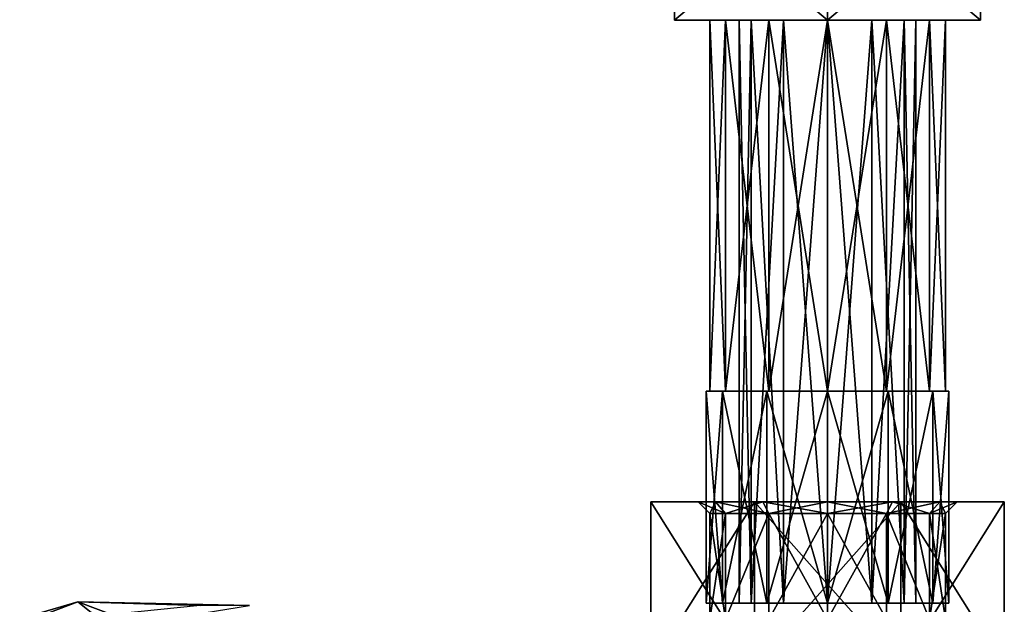
# Model space of a CAD drawing. Units: millimetres. Extents: x 85609 to 169130, y 829 to 268129.
# Drawn here: x 121602 to 122082, y 158572 to 158857 of the extents above; entities that cross this region are included whole.
import ezdxf

# ---------------------------------------------------------------- set-up
doc = ezdxf.new("R2010")
doc.units = ezdxf.units.MM
doc.layers.add('DCAD-ValvesAndArmatures', color=7, linetype='Continuous', true_color=0xb6000f)

# ---------------------------------------------------------------- blocks, each defined once
blk = doc.blocks.new('TDU100887.3D')
at = {"color": 250, "linetype": 'Continuous', "true_color": 0x1a1a1a}
for points in [[(-102.3, -615.4, 52), (-115.29, -615.4, 59.5), (-102.3, -604.4, 52), (-102.3, -615.4, 52)], [(-115.29, -615.4, 59.5), (-115.29, -604.4, 59.5), (-102.3, -604.4, 52), (-115.29, -615.4, 59.5)], [(-115.29, -615.4, 59.5), (-115.29, -615.4, 74.5), (-115.29, -604.4, 59.5), (-115.29, -615.4, 59.5)], [(-115.29, -615.4, 74.5), (-115.29, -604.4, 74.5), (-115.29, -604.4, 59.5), (-115.29, -615.4, 74.5)], [(-115.29, -615.4, 74.5), (-102.3, -615.4, 82), (-115.29, -604.4, 74.5), (-115.29, -615.4, 74.5)], [(-102.3, -615.4, 82), (-102.3, -604.4, 82), (-115.29, -604.4, 74.5), (-102.3, -615.4, 82)], [(-89.31, -615.4, 59.5), (-102.3, -615.4, 52), (-89.31, -604.4, 59.5), (-89.31, -615.4, 59.5)], [(-102.3, -615.4, 52), (-102.3, -604.4, 52), (-89.31, -604.4, 59.5), (-102.3, -615.4, 52)], [(-102.3, -615.4, 82), (-89.31, -615.4, 74.5), (-102.3, -604.4, 82), (-102.3, -615.4, 82)], [(-89.31, -615.4, 74.5), (-89.31, -604.4, 74.5), (-102.3, -604.4, 82), (-89.31, -615.4, 74.5)], [(-89.31, -615.4, 74.5), (-89.31, -615.4, 59.5), (-89.31, -604.4, 74.5), (-89.31, -615.4, 74.5)], [(-89.31, -604.4, 74.5), (-89.31, -615.4, 59.5), (-89.31, -604.4, 59.5), (-89.31, -604.4, 74.5)], [(-112.3, -615.4, 67), (-110.96, -615.4, 72.001), (-115.29, -615.4, 59.5), (-112.3, -615.4, 67)], [(-110.96, -615.4, 61.999), (-112.3, -615.4, 67), (-115.29, -615.4, 59.5), (-110.96, -615.4, 61.999)], [(-110.96, -615.4, 72.001), (-107.299, -615.4, 75.66), (-115.29, -615.4, 74.5), (-110.96, -615.4, 72.001)], [(-115.29, -615.4, 59.5), (-110.96, -615.4, 72.001), (-115.29, -615.4, 74.5), (-115.29, -615.4, 59.5)], [(-107.299, -615.4, 75.66), (-102.3, -615.4, 77), (-115.29, -615.4, 74.5), (-107.299, -615.4, 75.66)], [(-115.29, -615.4, 74.5), (-102.3, -615.4, 77), (-102.3, -615.4, 82), (-115.29, -615.4, 74.5)], [(-107.299, -615.4, 58.34), (-110.96, -615.4, 61.999), (-115.29, -615.4, 59.5), (-107.299, -615.4, 58.34)], [(-102.3, -615.4, 52), (-107.299, -615.4, 58.34), (-115.29, -615.4, 59.5), (-102.3, -615.4, 52)], [(-112.3, -646.9, 67), (-110.96, -646.9, 72.001), (-112.3, -615.4, 67), (-112.3, -646.9, 67)], [(-112.3, -615.4, 67), (-110.96, -646.9, 72.001), (-110.96, -615.4, 72.001), (-112.3, -615.4, 67)], [(-112.3, -646.9, 67), (-112.3, -615.4, 67), (-110.96, -615.4, 61.999), (-112.3, -646.9, 67)], [(-110.96, -646.9, 61.999), (-112.3, -646.9, 67), (-110.96, -615.4, 61.999), (-110.96, -646.9, 61.999)], [(-110.96, -646.9, 72.001), (-107.299, -646.9, 75.66), (-110.96, -615.4, 72.001), (-110.96, -646.9, 72.001)], [(-110.96, -615.4, 72.001), (-107.299, -646.9, 75.66), (-107.299, -615.4, 75.66), (-110.96, -615.4, 72.001)], [(-107.299, -646.9, 58.34), (-110.96, -646.9, 61.999), (-107.299, -615.4, 58.34), (-107.299, -646.9, 58.34)], [(-107.299, -615.4, 58.34), (-110.96, -646.9, 61.999), (-110.96, -615.4, 61.999), (-107.299, -615.4, 58.34)], [(-109.8, -664.9, 67), (-108.795, -664.9, 63.25), (-109.8, -615.4, 67), (-109.8, -664.9, 67)], [(-109.8, -615.4, 67), (-108.795, -664.9, 63.25), (-108.795, -615.4, 63.25), (-109.8, -615.4, 67)], [(-108.795, -664.9, 70.75), (-109.8, -664.9, 67), (-108.795, -615.4, 70.75), (-108.795, -664.9, 70.75)], [(-109.8, -664.9, 67), (-109.8, -615.4, 67), (-108.795, -615.4, 70.75), (-109.8, -664.9, 67)], [(-109.8, -615.4, 67), (-108.795, -615.4, 63.25), (-94.8, -615.4, 67), (-109.8, -615.4, 67)], [(-109.8, -615.4, 67), (-94.8, -615.4, 67), (-95.805, -615.4, 70.75), (-109.8, -615.4, 67)], [(-109.8, -615.4, 67), (-95.805, -615.4, 70.75), (-108.795, -615.4, 70.75), (-109.8, -615.4, 67)], [(-108.795, -664.9, 63.25), (-106.05, -664.9, 60.505), (-108.795, -615.4, 63.25), (-108.795, -664.9, 63.25)], [(-108.795, -615.4, 63.25), (-106.05, -664.9, 60.505), (-106.05, -615.4, 60.505), (-108.795, -615.4, 63.25)], [(-106.05, -664.9, 73.495), (-108.795, -664.9, 70.75), (-106.05, -615.4, 73.495), (-106.05, -664.9, 73.495)], [(-106.05, -615.4, 73.495), (-108.795, -664.9, 70.75), (-108.795, -615.4, 70.75), (-106.05, -615.4, 73.495)], [(-108.795, -615.4, 63.25), (-106.05, -615.4, 60.505), (-95.805, -615.4, 63.25), (-108.795, -615.4, 63.25)], [(-108.795, -615.4, 63.25), (-95.805, -615.4, 63.25), (-94.8, -615.4, 67), (-108.795, -615.4, 63.25)], [(-95.805, -615.4, 70.75), (-98.55, -615.4, 73.495), (-108.795, -615.4, 70.75), (-95.805, -615.4, 70.75)], [(-98.55, -615.4, 73.495), (-106.05, -615.4, 73.495), (-108.795, -615.4, 70.75), (-98.55, -615.4, 73.495)], [(-107.299, -646.9, 75.66), (-102.3, -646.9, 77), (-107.299, -615.4, 75.66), (-107.299, -646.9, 75.66)], [(-107.299, -615.4, 75.66), (-102.3, -646.9, 77), (-102.3, -615.4, 77), (-107.299, -615.4, 75.66)], [(-102.3, -646.9, 57), (-107.299, -646.9, 58.34), (-102.3, -615.4, 57), (-102.3, -646.9, 57)], [(-102.3, -615.4, 57), (-107.299, -646.9, 58.34), (-107.299, -615.4, 58.34), (-102.3, -615.4, 57)], [(-102.3, -615.4, 57), (-107.299, -615.4, 58.34), (-102.3, -615.4, 52), (-102.3, -615.4, 57)], [(-106.05, -664.9, 60.505), (-102.3, -664.9, 59.5), (-106.05, -615.4, 60.505), (-106.05, -664.9, 60.505)], [(-106.05, -615.4, 60.505), (-102.3, -664.9, 59.5), (-102.3, -615.4, 59.5), (-106.05, -615.4, 60.505)], [(-102.3, -664.9, 74.5), (-106.05, -664.9, 73.495), (-102.3, -615.4, 74.5), (-102.3, -664.9, 74.5)], [(-102.3, -615.4, 74.5), (-106.05, -664.9, 73.495), (-106.05, -615.4, 73.495), (-102.3, -615.4, 74.5)], [(-106.05, -615.4, 60.505), (-102.3, -615.4, 59.5), (-98.55, -615.4, 60.505), (-106.05, -615.4, 60.505)], [(-106.05, -615.4, 60.505), (-98.55, -615.4, 60.505), (-95.805, -615.4, 63.25), (-106.05, -615.4, 60.505)], [(-98.55, -615.4, 73.495), (-102.3, -615.4, 74.5), (-106.05, -615.4, 73.495), (-98.55, -615.4, 73.495)], [(-102.3, -646.9, 77), (-97.301, -646.9, 75.66), (-102.3, -615.4, 77), (-102.3, -646.9, 77)], [(-102.3, -615.4, 77), (-97.301, -646.9, 75.66), (-97.301, -615.4, 75.66), (-102.3, -615.4, 77)], [(-97.301, -646.9, 58.34), (-102.3, -646.9, 57), (-97.301, -615.4, 58.34), (-97.301, -646.9, 58.34)], [(-97.301, -615.4, 58.34), (-102.3, -646.9, 57), (-102.3, -615.4, 57), (-97.301, -615.4, 58.34)], [(-102.3, -664.9, 59.5), (-98.55, -664.9, 60.505), (-102.3, -615.4, 59.5), (-102.3, -664.9, 59.5)], [(-102.3, -615.4, 59.5), (-98.55, -664.9, 60.505), (-98.55, -615.4, 60.505), (-102.3, -615.4, 59.5)], [(-98.55, -664.9, 73.495), (-102.3, -664.9, 74.5), (-98.55, -615.4, 73.495), (-98.55, -664.9, 73.495)], [(-98.55, -615.4, 73.495), (-102.3, -664.9, 74.5), (-102.3, -615.4, 74.5), (-98.55, -615.4, 73.495)], [(-102.3, -615.4, 77), (-97.301, -615.4, 75.66), (-102.3, -615.4, 82), (-102.3, -615.4, 77)], [(-97.301, -615.4, 75.66), (-89.31, -615.4, 74.5), (-102.3, -615.4, 82), (-97.301, -615.4, 75.66)], [(-97.301, -615.4, 58.34), (-102.3, -615.4, 57), (-89.31, -615.4, 59.5), (-97.301, -615.4, 58.34)], [(-89.31, -615.4, 59.5), (-102.3, -615.4, 57), (-102.3, -615.4, 52), (-89.31, -615.4, 59.5)], [(-98.55, -664.9, 60.505), (-95.805, -664.9, 63.25), (-98.55, -615.4, 60.505), (-98.55, -664.9, 60.505)], [(-98.55, -615.4, 60.505), (-95.805, -664.9, 63.25), (-95.805, -615.4, 63.25), (-98.55, -615.4, 60.505)], [(-95.805, -664.9, 70.75), (-98.55, -664.9, 73.495), (-95.805, -615.4, 70.75), (-95.805, -664.9, 70.75)], [(-95.805, -615.4, 70.75), (-98.55, -664.9, 73.495), (-98.55, -615.4, 73.495), (-95.805, -615.4, 70.75)], [(-97.301, -646.9, 75.66), (-93.64, -646.9, 72.001), (-97.301, -615.4, 75.66), (-97.301, -646.9, 75.66)], [(-97.301, -615.4, 75.66), (-93.64, -646.9, 72.001), (-93.64, -615.4, 72.001), (-97.301, -615.4, 75.66)], [(-93.64, -646.9, 61.999), (-97.301, -646.9, 58.34), (-93.64, -615.4, 61.999), (-93.64, -646.9, 61.999)], [(-93.64, -615.4, 61.999), (-97.301, -646.9, 58.34), (-97.301, -615.4, 58.34), (-93.64, -615.4, 61.999)], [(-97.301, -615.4, 75.66), (-93.64, -615.4, 72.001), (-89.31, -615.4, 74.5), (-97.301, -615.4, 75.66)], [(-93.64, -615.4, 61.999), (-97.301, -615.4, 58.34), (-89.31, -615.4, 59.5), (-93.64, -615.4, 61.999)], [(-95.805, -664.9, 63.25), (-94.8, -664.9, 67), (-95.805, -615.4, 63.25), (-95.805, -664.9, 63.25)], [(-95.805, -615.4, 63.25), (-94.8, -664.9, 67), (-94.8, -615.4, 67), (-95.805, -615.4, 63.25)], [(-94.8, -664.9, 67), (-95.805, -664.9, 70.75), (-94.8, -615.4, 67), (-94.8, -664.9, 67)], [(-94.8, -615.4, 67), (-95.805, -664.9, 70.75), (-95.805, -615.4, 70.75), (-94.8, -615.4, 67)], [(-92.3, -646.9, 67), (-92.3, -615.4, 67), (-93.64, -615.4, 72.001), (-92.3, -646.9, 67)], [(-93.64, -646.9, 72.001), (-92.3, -646.9, 67), (-93.64, -615.4, 72.001), (-93.64, -646.9, 72.001)], [(-92.3, -615.4, 67), (-92.3, -646.9, 67), (-93.64, -646.9, 61.999), (-92.3, -615.4, 67)], [(-92.3, -615.4, 67), (-93.64, -646.9, 61.999), (-93.64, -615.4, 61.999), (-92.3, -615.4, 67)], [(-93.64, -615.4, 72.001), (-92.3, -615.4, 67), (-89.31, -615.4, 74.5), (-93.64, -615.4, 72.001)], [(-92.3, -615.4, 67), (-93.64, -615.4, 61.999), (-89.31, -615.4, 74.5), (-92.3, -615.4, 67)], [(-89.31, -615.4, 74.5), (-93.64, -615.4, 61.999), (-89.31, -615.4, 59.5), (-89.31, -615.4, 74.5)], [(-112.3, -646.9, 67), (-110.96, -646.9, 61.999), (-112.6, -646.9, 67), (-112.3, -646.9, 67)], [(-111.219, -646.9, 72.151), (-112.3, -646.9, 67), (-112.6, -646.9, 67), (-111.219, -646.9, 72.151)], [(-112.6, -646.9, 67), (-110.96, -646.9, 61.999), (-111.219, -646.9, 61.849), (-112.6, -646.9, 67)], [(-112.6, -664.9, 67), (-111.219, -664.9, 72.151), (-112.6, -646.9, 67), (-112.6, -664.9, 67)], [(-111.219, -664.9, 72.151), (-111.219, -646.9, 72.151), (-112.6, -646.9, 67), (-111.219, -664.9, 72.151)], [(-111.219, -664.9, 61.849), (-112.6, -664.9, 67), (-111.219, -646.9, 61.849), (-111.219, -664.9, 61.849)], [(-112.6, -664.9, 67), (-112.6, -646.9, 67), (-111.219, -646.9, 61.849), (-112.6, -664.9, 67)], [(-110.96, -646.9, 72.001), (-112.3, -646.9, 67), (-111.219, -646.9, 72.151), (-110.96, -646.9, 72.001)], [(-107.299, -646.9, 75.66), (-110.96, -646.9, 72.001), (-111.219, -646.9, 72.151), (-107.299, -646.9, 75.66)], [(-107.451, -646.9, 75.919), (-107.299, -646.9, 75.66), (-111.219, -646.9, 72.151), (-107.451, -646.9, 75.919)], [(-110.96, -646.9, 61.999), (-107.299, -646.9, 58.34), (-111.219, -646.9, 61.849), (-110.96, -646.9, 61.999)], [(-111.219, -646.9, 61.849), (-107.299, -646.9, 58.34), (-107.451, -646.9, 58.081), (-111.219, -646.9, 61.849)], [(-111.219, -664.9, 72.151), (-107.451, -664.9, 75.919), (-111.219, -646.9, 72.151), (-111.219, -664.9, 72.151)], [(-107.451, -664.9, 75.919), (-107.451, -646.9, 75.919), (-111.219, -646.9, 72.151), (-107.451, -664.9, 75.919)], [(-107.451, -664.9, 58.081), (-111.219, -664.9, 61.849), (-107.451, -646.9, 58.081), (-107.451, -664.9, 58.081)], [(-111.219, -664.9, 61.849), (-111.219, -646.9, 61.849), (-107.451, -646.9, 58.081), (-111.219, -664.9, 61.849)], [(-102.3, -646.9, 77), (-107.299, -646.9, 75.66), (-107.451, -646.9, 75.919), (-102.3, -646.9, 77)], [(-102.3, -646.9, 77.3), (-102.3, -646.9, 77), (-107.451, -646.9, 75.919), (-102.3, -646.9, 77.3)], [(-107.299, -646.9, 58.34), (-102.3, -646.9, 57), (-107.451, -646.9, 58.081), (-107.299, -646.9, 58.34)], [(-107.451, -646.9, 58.081), (-102.3, -646.9, 57), (-102.3, -646.9, 56.7), (-107.451, -646.9, 58.081)], [(-107.451, -664.9, 75.919), (-102.3, -664.9, 77.3), (-107.451, -646.9, 75.919), (-107.451, -664.9, 75.919)], [(-102.3, -664.9, 77.3), (-102.3, -646.9, 77.3), (-107.451, -646.9, 75.919), (-102.3, -664.9, 77.3)], [(-102.3, -664.9, 56.7), (-107.451, -664.9, 58.081), (-102.3, -646.9, 56.7), (-102.3, -664.9, 56.7)], [(-107.451, -664.9, 58.081), (-107.451, -646.9, 58.081), (-102.3, -646.9, 56.7), (-107.451, -664.9, 58.081)], [(-97.301, -646.9, 75.66), (-102.3, -646.9, 77), (-97.149, -646.9, 75.919), (-97.301, -646.9, 75.66)], [(-97.149, -646.9, 75.919), (-102.3, -646.9, 77), (-102.3, -646.9, 77.3), (-97.149, -646.9, 75.919)], [(-102.3, -646.9, 57), (-97.301, -646.9, 58.34), (-97.149, -646.9, 58.081), (-102.3, -646.9, 57)], [(-102.3, -646.9, 56.7), (-102.3, -646.9, 57), (-97.149, -646.9, 58.081), (-102.3, -646.9, 56.7)], [(-102.3, -664.9, 77.3), (-97.149, -664.9, 75.919), (-102.3, -646.9, 77.3), (-102.3, -664.9, 77.3)], [(-97.149, -664.9, 75.919), (-97.149, -646.9, 75.919), (-102.3, -646.9, 77.3), (-97.149, -664.9, 75.919)], [(-97.149, -664.9, 58.081), (-102.3, -664.9, 56.7), (-97.149, -646.9, 58.081), (-97.149, -664.9, 58.081)], [(-102.3, -664.9, 56.7), (-102.3, -646.9, 56.7), (-97.149, -646.9, 58.081), (-102.3, -664.9, 56.7)], [(-93.64, -646.9, 72.001), (-97.301, -646.9, 75.66), (-93.381, -646.9, 72.151), (-93.64, -646.9, 72.001)], [(-93.381, -646.9, 72.151), (-97.301, -646.9, 75.66), (-97.149, -646.9, 75.919), (-93.381, -646.9, 72.151)], [(-97.301, -646.9, 58.34), (-93.64, -646.9, 61.999), (-93.381, -646.9, 61.849), (-97.301, -646.9, 58.34)], [(-97.149, -646.9, 58.081), (-97.301, -646.9, 58.34), (-93.381, -646.9, 61.849), (-97.149, -646.9, 58.081)], [(-97.149, -664.9, 75.919), (-93.381, -664.9, 72.151), (-97.149, -646.9, 75.919), (-97.149, -664.9, 75.919)], [(-93.381, -664.9, 72.151), (-93.381, -646.9, 72.151), (-97.149, -646.9, 75.919), (-93.381, -664.9, 72.151)], [(-93.381, -664.9, 61.849), (-97.149, -664.9, 58.081), (-93.381, -646.9, 61.849), (-93.381, -664.9, 61.849)], [(-97.149, -664.9, 58.081), (-97.149, -646.9, 58.081), (-93.381, -646.9, 61.849), (-97.149, -664.9, 58.081)], [(-92.3, -646.9, 67), (-93.64, -646.9, 72.001), (-92, -646.9, 67), (-92.3, -646.9, 67)], [(-93.64, -646.9, 61.999), (-92.3, -646.9, 67), (-93.381, -646.9, 61.849), (-93.64, -646.9, 61.999)], [(-92, -646.9, 67), (-93.64, -646.9, 72.001), (-93.381, -646.9, 72.151), (-92, -646.9, 67)], [(-92.3, -646.9, 67), (-92, -646.9, 67), (-93.381, -646.9, 61.849), (-92.3, -646.9, 67)], [(-93.381, -664.9, 72.151), (-92, -664.9, 67), (-93.381, -646.9, 72.151), (-93.381, -664.9, 72.151)], [(-92, -664.9, 67), (-92, -646.9, 67), (-93.381, -646.9, 72.151), (-92, -664.9, 67)], [(-92, -664.9, 67), (-93.381, -664.9, 61.849), (-92, -646.9, 67), (-92, -664.9, 67)], [(-92, -646.9, 67), (-93.381, -664.9, 61.849), (-93.381, -646.9, 61.849), (-92, -646.9, 67)], [(-112.6, -664.9, 67), (-111.219, -664.9, 61.849), (-109.8, -664.9, 67), (-112.6, -664.9, 67)], [(-111.219, -664.9, 72.151), (-112.6, -664.9, 67), (-108.795, -664.9, 70.75), (-111.219, -664.9, 72.151)], [(-108.795, -664.9, 70.75), (-112.6, -664.9, 67), (-109.8, -664.9, 67), (-108.795, -664.9, 70.75)], [(-111.219, -664.9, 61.849), (-107.451, -664.9, 58.081), (-106.05, -664.9, 60.505), (-111.219, -664.9, 61.849)], [(-109.8, -664.9, 67), (-111.219, -664.9, 61.849), (-108.795, -664.9, 63.25), (-109.8, -664.9, 67)], [(-108.795, -664.9, 63.25), (-111.219, -664.9, 61.849), (-106.05, -664.9, 60.505), (-108.795, -664.9, 63.25)], [(-107.451, -664.9, 75.919), (-111.219, -664.9, 72.151), (-97.149, -664.9, 75.919), (-107.451, -664.9, 75.919)], [(-97.149, -664.9, 75.919), (-111.219, -664.9, 72.151), (-102.3, -664.9, 74.5), (-97.149, -664.9, 75.919)], [(-102.3, -664.9, 74.5), (-111.219, -664.9, 72.151), (-106.05, -664.9, 73.495), (-102.3, -664.9, 74.5)], [(-106.05, -664.9, 73.495), (-111.219, -664.9, 72.151), (-108.795, -664.9, 70.75), (-106.05, -664.9, 73.495)], [(-97.149, -664.9, 58.081), (-93.381, -664.9, 61.849), (-107.451, -664.9, 58.081), (-97.149, -664.9, 58.081)], [(-107.451, -664.9, 58.081), (-93.381, -664.9, 61.849), (-102.3, -664.9, 59.5), (-107.451, -664.9, 58.081)], [(-102.3, -664.9, 56.7), (-97.149, -664.9, 58.081), (-107.451, -664.9, 58.081), (-102.3, -664.9, 56.7)], [(-106.05, -664.9, 60.505), (-107.451, -664.9, 58.081), (-102.3, -664.9, 59.5), (-106.05, -664.9, 60.505)], [(-102.3, -664.9, 77.3), (-107.451, -664.9, 75.919), (-97.149, -664.9, 75.919), (-102.3, -664.9, 77.3)], [(-102.3, -664.9, 59.5), (-93.381, -664.9, 61.849), (-98.55, -664.9, 60.505), (-102.3, -664.9, 59.5)], [(-98.55, -664.9, 73.495), (-97.149, -664.9, 75.919), (-102.3, -664.9, 74.5), (-98.55, -664.9, 73.495)], [(-98.55, -664.9, 60.505), (-93.381, -664.9, 61.849), (-95.805, -664.9, 63.25), (-98.55, -664.9, 60.505)], [(-93.381, -664.9, 72.151), (-97.149, -664.9, 75.919), (-98.55, -664.9, 73.495), (-93.381, -664.9, 72.151)], [(-95.805, -664.9, 70.75), (-93.381, -664.9, 72.151), (-98.55, -664.9, 73.495), (-95.805, -664.9, 70.75)], [(-93.381, -664.9, 61.849), (-92, -664.9, 67), (-95.805, -664.9, 63.25), (-93.381, -664.9, 61.849)], [(-92, -664.9, 67), (-94.8, -664.9, 67), (-95.805, -664.9, 63.25), (-92, -664.9, 67)], [(-94.8, -664.9, 67), (-93.381, -664.9, 72.151), (-95.805, -664.9, 70.75), (-94.8, -664.9, 67)], [(-92, -664.9, 67), (-93.381, -664.9, 72.151), (-94.8, -664.9, 67), (-92, -664.9, 67)]]:
    blk.add_3dface(points, dxfattribs=at)
at = {"color": 43, "linetype": 'Continuous', "true_color": 0xc3b134}
for points in [[(-117.3, -656.3, 73.213), (-108.513, -656.3, 82), (-107.8, -656.3, 76.526), (-117.3, -656.3, 73.213)], [(-117.3, -656.3, 60.787), (-117.3, -656.3, 73.213), (-111.826, -656.3, 61.501), (-117.3, -656.3, 60.787)], [(-111.826, -656.3, 61.501), (-117.3, -656.3, 73.213), (-113.3, -656.3, 67), (-111.826, -656.3, 61.501)], [(-113.3, -656.3, 67), (-117.3, -656.3, 73.213), (-111.826, -656.3, 72.499), (-113.3, -656.3, 67)], [(-111.826, -656.3, 72.499), (-117.3, -656.3, 73.213), (-107.8, -656.3, 76.526), (-111.826, -656.3, 72.499)], [(-108.513, -656.3, 52), (-117.3, -656.3, 60.787), (-96.087, -656.3, 52), (-108.513, -656.3, 52)], [(-96.087, -656.3, 52), (-117.3, -656.3, 60.787), (-107.8, -656.3, 57.474), (-96.087, -656.3, 52)], [(-107.8, -656.3, 57.474), (-117.3, -656.3, 60.787), (-111.826, -656.3, 61.501), (-107.8, -656.3, 57.474)], [(-108.513, -656.3, 82), (-117.3, -656.3, 73.213), (-117.3, -670.3, 73.213), (-108.513, -656.3, 82)], [(-108.513, -656.3, 82), (-117.3, -670.3, 73.213), (-108.513, -670.3, 82), (-108.513, -656.3, 82)], [(-117.3, -656.3, 73.213), (-117.3, -656.3, 60.787), (-117.3, -670.3, 60.787), (-117.3, -656.3, 73.213)], [(-117.3, -656.3, 73.213), (-117.3, -670.3, 60.787), (-117.3, -670.3, 73.213), (-117.3, -656.3, 73.213)], [(-117.3, -656.3, 60.787), (-108.513, -656.3, 52), (-108.513, -670.3, 52), (-117.3, -656.3, 60.787)], [(-117.3, -656.3, 60.787), (-108.513, -670.3, 52), (-117.3, -670.3, 60.787), (-117.3, -656.3, 60.787)], [(-111.826, -656.3, 61.501), (-113.3, -656.3, 67), (-110.96, -657.3, 62), (-111.826, -656.3, 61.501)], [(-113.3, -656.3, 67), (-112.3, -657.3, 67), (-110.96, -657.3, 62), (-113.3, -656.3, 67)], [(-113.3, -656.3, 67), (-111.826, -656.3, 72.499), (-112.3, -657.3, 67), (-113.3, -656.3, 67)], [(-111.826, -656.3, 72.499), (-110.96, -657.3, 72), (-112.3, -657.3, 67), (-111.826, -656.3, 72.499)], [(-107.8, -656.3, 57.474), (-111.826, -656.3, 61.501), (-107.3, -657.3, 58.34), (-107.8, -656.3, 57.474)], [(-111.826, -656.3, 61.501), (-110.96, -657.3, 62), (-107.3, -657.3, 58.34), (-111.826, -656.3, 61.501)], [(-111.826, -656.3, 72.499), (-107.8, -656.3, 76.526), (-110.96, -657.3, 72), (-111.826, -656.3, 72.499)], [(-107.8, -656.3, 76.526), (-107.3, -657.3, 75.66), (-110.96, -657.3, 72), (-107.8, -656.3, 76.526)], [(-108.513, -656.3, 82), (-96.087, -656.3, 82), (-87.3, -656.3, 73.213), (-108.513, -656.3, 82)], [(-108.513, -656.3, 82), (-87.3, -656.3, 73.213), (-96.8, -656.3, 76.526), (-108.513, -656.3, 82)], [(-107.8, -656.3, 76.526), (-108.513, -656.3, 82), (-102.3, -656.3, 78), (-107.8, -656.3, 76.526)], [(-102.3, -656.3, 78), (-108.513, -656.3, 82), (-96.8, -656.3, 76.526), (-102.3, -656.3, 78)], [(-96.087, -656.3, 82), (-108.513, -656.3, 82), (-108.513, -670.3, 82), (-96.087, -656.3, 82)], [(-96.087, -670.3, 82), (-96.087, -656.3, 82), (-108.513, -670.3, 82), (-96.087, -670.3, 82)], [(-108.513, -656.3, 52), (-96.087, -656.3, 52), (-96.087, -670.3, 52), (-108.513, -656.3, 52)], [(-108.513, -656.3, 52), (-96.087, -670.3, 52), (-108.513, -670.3, 52), (-108.513, -656.3, 52)], [(-102.3, -656.3, 56), (-96.087, -656.3, 52), (-107.8, -656.3, 57.474), (-102.3, -656.3, 56)], [(-102.3, -656.3, 56), (-107.8, -656.3, 57.474), (-102.3, -657.3, 57), (-102.3, -656.3, 56)], [(-107.8, -656.3, 57.474), (-107.3, -657.3, 58.34), (-102.3, -657.3, 57), (-107.8, -656.3, 57.474)], [(-107.8, -656.3, 76.526), (-102.3, -656.3, 78), (-107.3, -657.3, 75.66), (-107.8, -656.3, 76.526)], [(-102.3, -656.3, 78), (-102.3, -657.3, 77), (-107.3, -657.3, 75.66), (-102.3, -656.3, 78)], [(-96.8, -656.3, 57.474), (-96.087, -656.3, 52), (-102.3, -656.3, 56), (-96.8, -656.3, 57.474)], [(-96.8, -656.3, 57.474), (-102.3, -656.3, 56), (-97.3, -657.3, 58.34), (-96.8, -656.3, 57.474)], [(-102.3, -656.3, 56), (-102.3, -657.3, 57), (-97.3, -657.3, 58.34), (-102.3, -656.3, 56)], [(-102.3, -656.3, 78), (-96.8, -656.3, 76.526), (-102.3, -657.3, 77), (-102.3, -656.3, 78)], [(-96.8, -656.3, 76.526), (-97.3, -657.3, 75.66), (-102.3, -657.3, 77), (-96.8, -656.3, 76.526)], [(-96.8, -656.3, 57.474), (-97.3, -657.3, 58.34), (-93.64, -657.3, 62), (-96.8, -656.3, 57.474)], [(-96.8, -656.3, 76.526), (-92.774, -656.3, 72.499), (-97.3, -657.3, 75.66), (-96.8, -656.3, 76.526)], [(-92.774, -656.3, 72.499), (-93.64, -657.3, 72), (-97.3, -657.3, 75.66), (-92.774, -656.3, 72.499)], [(-87.3, -656.3, 60.787), (-96.087, -656.3, 52), (-96.8, -656.3, 57.474), (-87.3, -656.3, 60.787)], [(-92.774, -656.3, 61.501), (-87.3, -656.3, 60.787), (-96.8, -656.3, 57.474), (-92.774, -656.3, 61.501)], [(-96.8, -656.3, 76.526), (-87.3, -656.3, 73.213), (-92.774, -656.3, 72.499), (-96.8, -656.3, 76.526)], [(-92.774, -656.3, 61.501), (-96.8, -656.3, 57.474), (-93.64, -657.3, 62), (-92.774, -656.3, 61.501)], [(-96.087, -656.3, 52), (-87.3, -656.3, 60.787), (-87.3, -670.3, 60.787), (-96.087, -656.3, 52)], [(-96.087, -656.3, 52), (-87.3, -670.3, 60.787), (-96.087, -670.3, 52), (-96.087, -656.3, 52)], [(-87.3, -656.3, 73.213), (-96.087, -656.3, 82), (-96.087, -670.3, 82), (-87.3, -656.3, 73.213)], [(-87.3, -656.3, 73.213), (-96.087, -670.3, 82), (-87.3, -670.3, 73.213), (-87.3, -656.3, 73.213)], [(-92.3, -657.3, 67), (-92.774, -656.3, 61.501), (-93.64, -657.3, 62), (-92.3, -657.3, 67)], [(-92.774, -656.3, 72.499), (-91.3, -656.3, 67), (-93.64, -657.3, 72), (-92.774, -656.3, 72.499)], [(-91.3, -656.3, 67), (-92.3, -657.3, 67), (-93.64, -657.3, 72), (-91.3, -656.3, 67)], [(-87.3, -656.3, 73.213), (-87.3, -656.3, 60.787), (-92.774, -656.3, 72.499), (-87.3, -656.3, 73.213)], [(-91.3, -656.3, 67), (-87.3, -656.3, 60.787), (-92.774, -656.3, 61.501), (-91.3, -656.3, 67)], [(-87.3, -656.3, 60.787), (-91.3, -656.3, 67), (-92.774, -656.3, 72.499), (-87.3, -656.3, 60.787)], [(-91.3, -656.3, 67), (-92.774, -656.3, 61.501), (-92.3, -657.3, 67), (-91.3, -656.3, 67)], [(-87.3, -656.3, 60.787), (-87.3, -656.3, 73.213), (-87.3, -670.3, 73.213), (-87.3, -656.3, 60.787)], [(-87.3, -656.3, 60.787), (-87.3, -670.3, 73.213), (-87.3, -670.3, 60.787), (-87.3, -656.3, 60.787)], [(-110.961, -666.3, 71.999), (-112.3, -666.3, 67), (-110.96, -657.3, 72), (-110.961, -666.3, 71.999)], [(-110.96, -657.3, 72), (-112.3, -666.3, 67), (-112.3, -657.3, 67), (-110.96, -657.3, 72)], [(-112.3, -666.3, 67), (-110.961, -666.3, 62.001), (-112.3, -657.3, 67), (-112.3, -666.3, 67)], [(-112.3, -657.3, 67), (-110.961, -666.3, 62.001), (-110.96, -657.3, 62), (-112.3, -657.3, 67)], [(-107.299, -666.3, 75.661), (-110.961, -666.3, 71.999), (-107.3, -657.3, 75.66), (-107.299, -666.3, 75.661)], [(-107.3, -657.3, 75.66), (-110.961, -666.3, 71.999), (-110.96, -657.3, 72), (-107.3, -657.3, 75.66)], [(-110.961, -666.3, 62.001), (-107.299, -666.3, 58.339), (-107.3, -657.3, 58.34), (-110.961, -666.3, 62.001)], [(-110.96, -657.3, 62), (-110.961, -666.3, 62.001), (-107.3, -657.3, 58.34), (-110.96, -657.3, 62)], [(-102.3, -657.3, 77), (-107.299, -666.3, 75.661), (-107.3, -657.3, 75.66), (-102.3, -657.3, 77)], [(-107.299, -666.3, 58.339), (-102.3, -666.3, 57), (-107.3, -657.3, 58.34), (-107.299, -666.3, 58.339)], [(-107.3, -657.3, 58.34), (-102.3, -666.3, 57), (-102.3, -657.3, 57), (-107.3, -657.3, 58.34)], [(-102.3, -666.3, 77), (-107.299, -666.3, 75.661), (-102.3, -657.3, 77), (-102.3, -666.3, 77)], [(-97.301, -666.3, 75.661), (-102.3, -666.3, 77), (-97.3, -657.3, 75.66), (-97.301, -666.3, 75.661)], [(-97.3, -657.3, 75.66), (-102.3, -666.3, 77), (-102.3, -657.3, 77), (-97.3, -657.3, 75.66)], [(-102.3, -666.3, 57), (-97.301, -666.3, 58.339), (-102.3, -657.3, 57), (-102.3, -666.3, 57)], [(-102.3, -657.3, 57), (-97.301, -666.3, 58.339), (-97.3, -657.3, 58.34), (-102.3, -657.3, 57)], [(-93.639, -666.3, 71.999), (-97.301, -666.3, 75.661), (-97.3, -657.3, 75.66), (-93.639, -666.3, 71.999)], [(-97.301, -666.3, 58.339), (-93.639, -666.3, 62.001), (-97.3, -657.3, 58.34), (-97.301, -666.3, 58.339)], [(-93.64, -657.3, 72), (-93.639, -666.3, 71.999), (-97.3, -657.3, 75.66), (-93.64, -657.3, 72)], [(-97.3, -657.3, 58.34), (-93.639, -666.3, 62.001), (-93.64, -657.3, 62), (-97.3, -657.3, 58.34)], [(-92.3, -657.3, 67), (-93.639, -666.3, 71.999), (-93.64, -657.3, 72), (-92.3, -657.3, 67)], [(-93.639, -666.3, 62.001), (-92.3, -666.3, 67), (-93.64, -657.3, 62), (-93.639, -666.3, 62.001)], [(-92.3, -666.3, 67), (-92.3, -657.3, 67), (-93.64, -657.3, 62), (-92.3, -666.3, 67)], [(-92.3, -666.3, 67), (-93.639, -666.3, 71.999), (-92.3, -657.3, 67), (-92.3, -666.3, 67)]]:
    blk.add_3dface(points, dxfattribs=at)
at = {"color": 18, "true_color": 0x000000}
for points in [[(-170.889, -666.666, 125.69), (-165.94, -664.79, 130.64), (-155.563, -665.108, 116.066), (-170.889, -666.666, 125.69)], [(-165.94, -664.79, 130.64), (-170.889, -666.666, 125.69), (-169.05, -665.712, 129.529), (-165.94, -664.79, 130.64)], [(-165.94, -664.79, 130.64), (-169.05, -665.712, 129.529), (-164.829, -665.712, 133.75), (-165.94, -664.79, 130.64)], [(-165.94, -664.79, 130.64), (-160.99, -666.666, 135.589), (-151.37, -665.107, 120.259), (-165.94, -664.79, 130.64)], [(-155.563, -665.108, 116.066), (-165.94, -664.79, 130.64), (-151.37, -665.107, 120.259), (-155.563, -665.108, 116.066)], [(-160.99, -666.666, 135.589), (-165.94, -664.79, 130.64), (-164.829, -665.712, 133.75), (-160.99, -666.666, 135.589)]]:
    blk.add_3dface(points, dxfattribs=at)

msp = doc.modelspace()

# ---------------------------------------------------------------- block references
at = {"layer": 'DCAD-ValvesAndArmatures', "xscale": 5.749148359135971, "yscale": 5.749148359135971, "zscale": 5.749148359135971}
msp.add_blockref('TDU100887.3D', (122584.097, 162394.879), dxfattribs=at)

doc.saveas('drawing.dxf')
